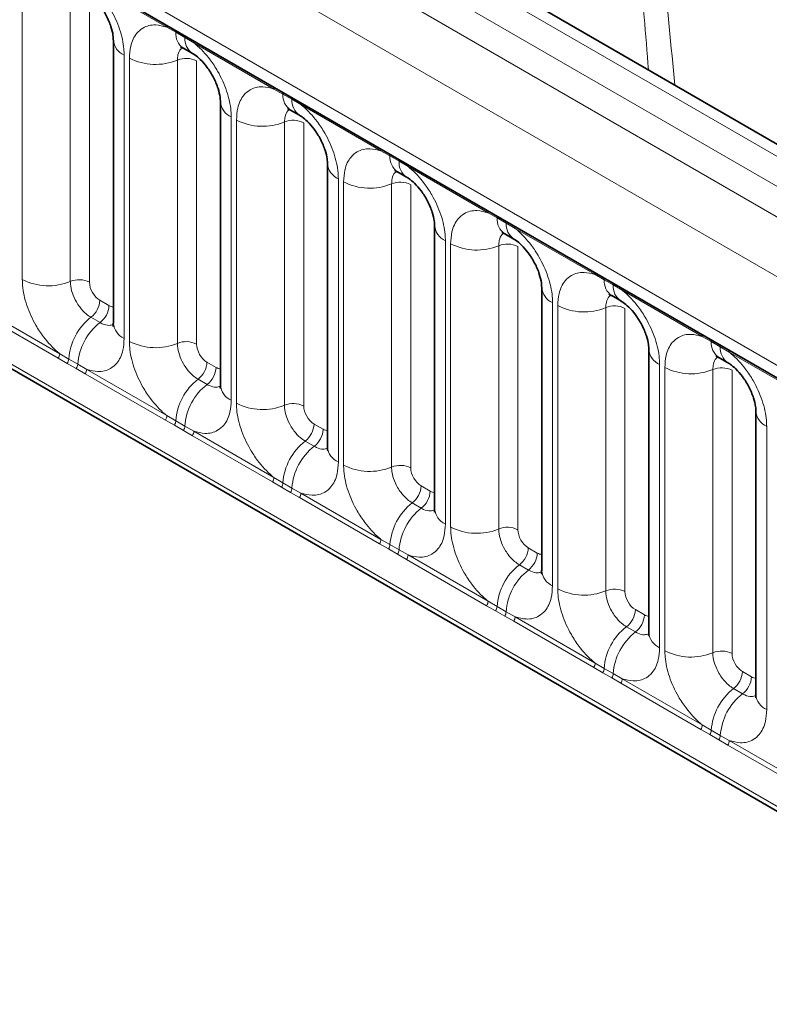
# Model space of a CAD drawing. Units: millimetres. Extents: x 15 to 416, y 5 to 292.
# Drawn here: x 279 to 285, y 245 to 252 of the extents above; entities that cross this region are included whole.
import ezdxf

# ---------------------------------------------------------------- set-up
doc = ezdxf.new("R2010")
doc.units = ezdxf.units.MM

msp = doc.modelspace()

# ---------------------------------------------------------------- linework, layer by layer
at = {"color": 8, "linetype": 'Continuous', "lineweight": 18}
for p, q in [((314.45127998, 233.69196933), (243.95584085, 274.3881201)), ((243.77596534, 274.2878739), (314.27451681, 233.58992642)), ((243.59920217, 274.18223697), (314.0946413, 233.4860862)), ((313.9184897, 233.181328), (243.42488567, 273.87641939)), ((244.05828016, 272.90870643), (313.28509521, 232.94491675)), ((243.42488567, 270.24389254), (313.9184897, 229.54880114)), ((313.28509521, 229.94743425), (244.05828016, 269.91122392)), ((280.47130101, 251.79066261), (279.92677566, 252.10501041)), ((279.48850825, 250.07588383), (279.48850825, 252.00045752)), ((279.81499468, 251.98692551), (279.81499468, 250.06235182)), ((279.94558925, 251.98151271), (279.94558925, 250.05693901)), ((280.5325219, 251.75628455), (280.47130101, 251.79066261)), ((280.59402893, 251.72077729), (280.5325219, 251.75628455)), ((280.65509564, 251.68456023), (280.59402893, 251.72077729)), ((281.19962099, 251.37021244), (280.65509564, 251.68456023)), ((280.18124843, 251.60054712), (280.18124843, 249.67597343)), ((280.21682823, 249.65543365), (280.21682823, 251.58000734)), ((280.54331467, 251.56647533), (280.54331467, 249.64190164)), ((280.67390924, 251.56106253), (280.67390924, 249.63648883)), ((281.26084189, 251.33583437), (281.19962099, 251.37021244)), ((281.32234892, 251.30032711), (281.26084189, 251.33583437)), ((281.38341563, 251.26411005), (281.32234892, 251.30032711)), ((281.92794098, 250.94976226), (281.38341563, 251.26411005)), ((280.90956842, 251.18009695), (280.90956842, 249.25552325)), ((280.94514822, 249.23498347), (280.94514822, 251.15955717)), ((281.27163465, 251.14602516), (281.27163465, 249.22145146)), ((281.40222922, 251.14061235), (281.40222922, 249.21603866)), ((281.98916187, 250.91538419), (281.92794098, 250.94976226)), ((282.0506689, 250.87987694), (281.98916187, 250.91538419)), ((282.11173561, 250.84365987), (282.0506689, 250.87987694)), ((282.65626096, 250.52931208), (282.11173561, 250.84365987)), ((281.6378884, 250.75964677), (281.6378884, 248.83507308)), ((281.6734682, 248.8145333), (281.6734682, 250.73910699)), ((281.99995463, 250.72557498), (281.99995463, 248.80100128)), ((282.13054921, 250.72016217), (282.13054921, 248.79558848)), ((282.71748186, 250.49493401), (282.65626096, 250.52931208)), ((282.77898889, 250.45942676), (282.71748186, 250.49493401)), ((282.8400556, 250.4232097), (282.77898889, 250.45942676)), ((283.38458095, 250.1088619), (282.8400556, 250.4232097)), ((282.36620839, 250.33919659), (282.36620839, 248.4146229)), ((282.40178818, 248.39408312), (282.40178818, 250.31865681)), ((282.72827462, 250.3051248), (282.72827462, 248.38055111)), ((282.85886919, 250.299712), (282.85886919, 248.3751383)), ((283.44580184, 250.07448384), (283.38458095, 250.1088619)), ((283.50730887, 250.03897658), (283.44580184, 250.07448384)), ((283.56837558, 250.00275952), (283.50730887, 250.03897658)), ((284.11290093, 249.68841173), (283.56837558, 250.00275952)), ((280.01625686, 249.93453913), (280.07776389, 249.89903188)), ((283.09452837, 249.91874641), (283.09452837, 247.99417272)), ((283.13010817, 247.97363294), (283.13010817, 249.89820663)), ((279.73322783, 249.54111495), (279.18870248, 249.85546275)), ((279.19845567, 249.88576834), (279.74298102, 249.57142055)), ((283.4565946, 249.88467462), (283.4565946, 247.96010093)), ((283.58718918, 249.87926182), (283.58718918, 247.95468812)), ((279.95564771, 249.81873363), (280.01715474, 249.78322638)), ((284.17412182, 249.65403366), (284.11290093, 249.68841173)), ((284.23562886, 249.6185264), (284.17412182, 249.65403366)), ((279.74298102, 249.57142055), (279.80420192, 249.53529249)), ((284.29669556, 249.58230934), (284.23562886, 249.6185264)), ((284.84122091, 249.26796155), (284.29669556, 249.58230934)), ((279.79444872, 249.50593905), (279.73322783, 249.54111495)), ((279.85595575, 249.4704318), (279.79444872, 249.50593905)), ((279.80420192, 249.53529249), (279.86570895, 249.49978524)), ((279.86570895, 249.49978524), (279.92677566, 249.46531816)), ((280.74457684, 249.51408896), (280.80608387, 249.4785817)), ((283.82284836, 249.49829624), (283.82284836, 247.57372254)), ((279.91702246, 249.43501257), (279.85595575, 249.4704318)), ((280.46154781, 249.12066478), (279.91702246, 249.43501257)), ((279.92677566, 249.46531816), (280.47130101, 249.15097037)), ((283.85842815, 247.55318276), (283.85842815, 249.47775646)), ((284.18491459, 249.46422445), (284.18491459, 247.53965075)), ((284.31550916, 249.45881164), (284.31550916, 247.53423795)), ((280.68396769, 249.39828346), (280.74547472, 249.3627762)), ((280.5227687, 249.08548888), (280.46154781, 249.12066478)), ((280.47130101, 249.15097037), (280.5325219, 249.11484232)), ((280.5325219, 249.11484232), (280.59402893, 249.07933506)), ((281.47289683, 249.09363878), (281.53440386, 249.05813152)), ((280.58427574, 249.04998162), (280.5227687, 249.08548888)), ((280.64534244, 249.01456239), (280.58427574, 249.04998162)), ((280.59402893, 249.07933506), (280.65509564, 249.04486798)), ((280.65509564, 249.04486798), (281.19962099, 248.73052019)), ((284.55116834, 249.07784606), (284.55116834, 247.15327236)), ((281.18986779, 248.7002146), (280.64534244, 249.01456239)), ((281.41228767, 248.97783328), (281.47379471, 248.94232602)), ((281.25108869, 248.6650387), (281.18986779, 248.7002146)), ((281.19962099, 248.73052019), (281.26084189, 248.69439214)), ((281.26084189, 248.69439214), (281.32234892, 248.65888488)), ((281.31259572, 248.62953144), (281.25108869, 248.6650387)), ((281.37366243, 248.59411222), (281.31259572, 248.62953144)), ((281.32234892, 248.65888488), (281.38341563, 248.62441781)), ((281.38341563, 248.62441781), (281.92794098, 248.31007001)), ((282.20121681, 248.6731886), (282.26272384, 248.63768135)), ((281.91818778, 248.27976442), (281.37366243, 248.59411222)), ((282.14060766, 248.5573831), (282.20211469, 248.52187585)), ((281.92794098, 248.31007001), (281.98916187, 248.27394196)), ((281.97940867, 248.24458852), (281.91818778, 248.27976442)), ((282.04091571, 248.20908127), (281.97940867, 248.24458852)), ((281.98916187, 248.27394196), (282.0506689, 248.23843471)), ((282.0506689, 248.23843471), (282.11173561, 248.20396763)), ((282.9295368, 248.25273842), (282.99104383, 248.21723117)), ((282.10198241, 248.17366204), (282.04091571, 248.20908127)), ((282.64650776, 247.85931424), (282.10198241, 248.17366204)), ((282.11173561, 248.20396763), (282.65626096, 247.88961983)), ((282.86892764, 248.13693292), (282.93043468, 248.10142567)), ((282.65626096, 247.88961983), (282.71748186, 247.85349178)), ((282.70772866, 247.82413834), (282.64650776, 247.85931424)), ((282.76923569, 247.78863109), (282.70772866, 247.82413834)), ((282.71748186, 247.85349178), (282.77898889, 247.81798453)), ((282.77898889, 247.81798453), (282.8400556, 247.78351745)), ((283.65785678, 247.83228825), (283.71936381, 247.79678099)), ((282.8303024, 247.75321186), (282.76923569, 247.78863109)), ((283.37482775, 247.43886407), (282.8303024, 247.75321186)), ((282.8400556, 247.78351745), (283.38458095, 247.46916966)), ((283.59724763, 247.71648275), (283.65875466, 247.68097549)), ((283.43604864, 247.40368817), (283.37482775, 247.43886407)), ((283.38458095, 247.46916966), (283.44580184, 247.43304161)), ((283.44580184, 247.43304161), (283.50730887, 247.39753435)), ((283.49755568, 247.36818091), (283.43604864, 247.40368817)), ((283.55862238, 247.33276168), (283.49755568, 247.36818091)), ((283.50730887, 247.39753435), (283.56837558, 247.36306727)), ((283.56837558, 247.36306727), (284.11290093, 247.04871948)), ((284.38617677, 247.41183807), (284.4476838, 247.37633081)), ((284.10314773, 247.01841389), (283.55862238, 247.33276168)), ((284.32556761, 247.29603257), (284.38707465, 247.26052531)), ((284.16436863, 246.98323799), (284.10314773, 247.01841389)), ((284.11290093, 247.04871948), (284.17412182, 247.01259143)), ((284.22587566, 246.94773073), (284.16436863, 246.98323799)), ((284.17412182, 247.01259143), (284.23562886, 246.97708417)), ((284.23562886, 246.97708417), (284.29669556, 246.9426171)), ((284.28694237, 246.9123115), (284.22587566, 246.94773073)), ((284.83146772, 246.59796371), (284.28694237, 246.9123115)), ((284.29669556, 246.9426171), (284.84122091, 246.6282693))]:
    msp.add_line(p, q, dxfattribs=at)
at = {"color": 7, "linetype": 'Continuous', "lineweight": 35}
for p, q in [((314.57408079, 233.70383672), (244.07993443, 274.39924119)), ((244.11006702, 272.79424522), (313.33688206, 232.83045555)), ((243.42488567, 270.24389254), (313.9184897, 229.54880114)), ((280.10802513, 251.70259814), (280.10802513, 249.77802444)), ((280.58423166, 251.64780695), (280.64573869, 251.61229969)), ((280.83634511, 251.28214796), (280.83634511, 249.35757427)), ((281.31255165, 251.22735677), (281.37405868, 251.19184951)), ((281.5646651, 250.86169778), (281.5646651, 248.93712409)), ((282.04087163, 250.80690659), (282.10237866, 250.77139934)), ((282.29298508, 250.44124761), (282.29298508, 248.51667391)), ((282.76919162, 250.38645641), (282.83069865, 250.35094916)), ((283.02130507, 250.02079743), (283.02130507, 248.09622373)), ((283.4975116, 249.96600623), (283.55901863, 249.93049898)), ((283.74962505, 249.60034725), (283.74962505, 247.67577356)), ((284.22583158, 249.54555606), (284.28733862, 249.5100488)), ((284.47794504, 249.17989707), (284.47794504, 247.25532338))]:
    msp.add_line(p, q, dxfattribs=at)
at = {"color": 8, "linetype": 'Continuous', "lineweight": 18}
for centre, radius, start, end in [((280.44838829, 251.79199195), 0.02295125, 356.679576028, 38.092521898), ((280.51016821, 251.756917), 0.02236264, 358.379353856, 38.335916223), ((280.22921692, 251.71214228), 0.12146791, 183.92666416, 246.739848842), ((280.65419866, 251.7477227), 0.12197761, 175.974986914, 234.997987384), ((280.57167524, 251.72140975), 0.02236264, 358.379353855, 38.335916224), ((280.715114, 251.71209089), 0.12139623, 175.896743979, 235.953294972), ((280.63218292, 251.68588956), 0.02295125, 356.679576029, 38.092521896), ((280.3947523, 251.92744588), 0.39034665, 242.882909715, 292.370285824), ((280.60273961, 251.42208712), 0.15613866, 62.882909715, 112.370285825), ((281.17670827, 251.37154177), 0.02295125, 356.679576028, 38.092521898), ((281.23848819, 251.33646682), 0.02236264, 358.379353857, 38.335916223), ((281.38251864, 251.32727252), 0.12197761, 175.974986914, 234.997987384), ((281.29999523, 251.30095957), 0.02236264, 358.379353856, 38.335916224), ((281.44343398, 251.29164071), 0.12139623, 175.896743979, 235.953294972), ((280.9575369, 251.2916921), 0.12146791, 183.92666416, 246.739848842), ((281.36050291, 251.26543939), 0.02295125, 356.679576028, 38.092521897), ((281.12307229, 251.5069957), 0.39034665, 242.882909715, 292.370285824), ((281.3310596, 251.00163694), 0.15613866, 62.882909715, 112.370285824), ((281.90502826, 250.95109159), 0.02295125, 356.67957603, 38.092521897), ((281.96680818, 250.91601665), 0.02236264, 358.379353855, 38.335916224), ((282.11083862, 250.90682234), 0.12197761, 175.974986914, 234.997987384), ((281.68585689, 250.87124192), 0.12146791, 183.92666416, 246.739848842), ((282.02831521, 250.88050939), 0.02236264, 358.379353856, 38.335916224), ((282.17175396, 250.87119053), 0.12139623, 175.896743979, 235.953294972), ((282.08882289, 250.84498921), 0.02295125, 356.679576029, 38.092521896), ((281.85139227, 251.08654552), 0.39034665, 242.882909715, 292.370285824), ((282.05937958, 250.58118676), 0.15613866, 62.882909715, 112.370285824), ((282.63334824, 250.53064141), 0.02295125, 356.679576029, 38.092521896), ((282.69512816, 250.49556647), 0.02236264, 358.379353855, 38.335916225), ((282.83915861, 250.48637216), 0.12197761, 175.974986914, 234.997987384), ((282.41417687, 250.45079174), 0.12146791, 183.92666416, 246.739848842), ((282.75663519, 250.46005922), 0.02236264, 358.379353857, 38.335916223), ((282.90007395, 250.45074036), 0.12139623, 175.896743979, 235.953294972), ((282.81714288, 250.42453903), 0.02295125, 356.679576028, 38.092521897), ((282.57971226, 250.66609534), 0.39034665, 242.882909715, 292.370285825), ((282.78769956, 250.16073658), 0.15613866, 62.882909715, 112.370285824), ((283.36166823, 250.11019124), 0.02295125, 356.679576029, 38.092521897), ((279.66643232, 250.42332236), 0.39034665, 242.882909715, 292.370285824), ((279.87441963, 249.9179636), 0.15613866, 62.882909715, 112.370285825), ((283.42344815, 250.07511629), 0.02236264, 358.379353857, 38.335916223), ((283.56747859, 250.06592199), 0.12197761, 175.974986914, 234.997987384), ((283.48495518, 250.03960904), 0.02236264, 358.379353857, 38.335916223), ((283.62839393, 250.03029018), 0.12139623, 175.896743979, 235.953294972), ((283.14249686, 250.03034157), 0.12146791, 183.92666416, 246.739848842), ((283.54546286, 250.00408885), 0.02295125, 356.679576029, 38.092521897), ((279.86033598, 249.94238022), 0.15611791, 307.626470375, 357.121086186), ((279.92184302, 249.90687296), 0.15611791, 307.626470375, 357.121086186), ((283.30803224, 250.24564517), 0.39034665, 242.882909715, 292.370285824), ((283.51601955, 249.74028641), 0.15613866, 62.882909715, 112.370285824), ((280.19585996, 249.50820536), 0.3925936, 127.72410274, 176.043714485), ((280.25736699, 249.47269811), 0.3925936, 127.72410274, 176.043714485), ((280.22952157, 249.78790519), 0.12189756, 184.649369517, 246.670771441), ((284.08998821, 249.68974106), 0.02295125, 356.679576029, 38.092521897), ((280.3947523, 250.00287218), 0.39034665, 242.882909715, 292.370285824), ((280.60273961, 249.49751342), 0.15613866, 62.882909715, 112.370285825), ((284.15176813, 249.65466611), 0.02236264, 358.379353856, 38.335916223), ((284.29579858, 249.64547181), 0.12197761, 175.974986914, 234.997987384), ((284.21327516, 249.61915886), 0.02236264, 358.379353855, 38.335916224), ((279.68409607, 249.57364917), 0.05892711, 326.48815127, 357.832558939), ((283.87081684, 249.60989139), 0.12146791, 183.92666416, 246.739848842), ((284.35671392, 249.60984), 0.12139623, 175.896743979, 235.953294972), ((284.27378285, 249.58363868), 0.02295125, 356.679576029, 38.092521897), ((279.74462622, 249.53879051), 0.0596783, 326.600342403, 356.639706353), ((279.80613325, 249.50328326), 0.0596783, 326.600342403, 356.639706354), ((280.58865597, 249.52193004), 0.15611791, 307.626470375, 357.121086186), ((279.86789071, 249.46754678), 0.05892711, 326.48815127, 357.832558939), ((280.650163, 249.48642278), 0.15611791, 307.626470375, 357.121086186), ((284.03635223, 249.82519499), 0.39034665, 242.882909715, 292.370285824), ((284.24433953, 249.31983623), 0.15613866, 62.882909715, 112.370285825), ((280.92417994, 249.08775518), 0.3925936, 127.72410274, 176.043714485), ((280.98568698, 249.05224793), 0.3925936, 127.72410274, 176.043714485), ((280.95784156, 249.36745501), 0.12189756, 184.649369517, 246.670771441), ((281.12307229, 249.58242201), 0.39034665, 242.882909715, 292.370285825), ((281.3310596, 249.07706324), 0.15613866, 62.882909715, 112.370285824), ((284.59913682, 249.18944121), 0.12146791, 183.92666416, 246.739848842), ((280.41241606, 249.15319899), 0.05892711, 326.48815127, 357.832558939), ((280.47294621, 249.11834033), 0.0596783, 326.600342403, 356.639706354), ((281.31697595, 249.10147986), 0.15611791, 307.626470375, 357.121086186), ((280.53445324, 249.08283308), 0.0596783, 326.600342403, 356.639706353), ((280.59621069, 249.0470966), 0.05892711, 326.48815127, 357.832558939), ((281.37848299, 249.06597261), 0.15611791, 307.626470375, 357.121086186), ((281.65249993, 248.667305), 0.3925936, 127.72410274, 176.043714485), ((281.71400696, 248.63179775), 0.3925936, 127.72410274, 176.043714485), ((281.68616154, 248.94700483), 0.12189756, 184.649369517, 246.670771441), ((281.85139227, 249.16197183), 0.39034665, 242.882909715, 292.370285824), ((282.05937958, 248.65661307), 0.15613866, 62.882909715, 112.370285824), ((281.14073604, 248.73274881), 0.05892711, 326.488151271, 357.832558938), ((281.20126619, 248.69789016), 0.0596783, 326.600342403, 356.639706353), ((281.26277322, 248.6623829), 0.0596783, 326.600342403, 356.639706353), ((281.32453068, 248.62664643), 0.05892711, 326.48815127, 357.832558939), ((282.04529594, 248.68102968), 0.15611791, 307.626470375, 357.121086186), ((282.10680297, 248.64552243), 0.15611791, 307.626470375, 357.121086186), ((282.38081991, 248.24685483), 0.3925936, 127.72410274, 176.043714485), ((282.44232695, 248.21134757), 0.3925936, 127.72410274, 176.043714485), ((282.41448152, 248.52655466), 0.12189756, 184.649369517, 246.670771441), ((282.57971226, 248.74152165), 0.39034665, 242.882909715, 292.370285824), ((282.78769956, 248.23616289), 0.15613866, 62.882909715, 112.370285825), ((281.86905603, 248.31229863), 0.05892711, 326.488151271, 357.832558938), ((281.92958618, 248.27743998), 0.0596783, 326.600342403, 356.639706353), ((281.99109321, 248.24193272), 0.0596783, 326.600342403, 356.639706353), ((282.77361592, 248.26057951), 0.15611791, 307.626470375, 357.121086186), ((282.05285066, 248.20619625), 0.05892711, 326.48815127, 357.832558938), ((282.83512295, 248.22507225), 0.15611791, 307.626470375, 357.121086186), ((283.1091399, 247.82640465), 0.3925936, 127.72410274, 176.043714485), ((283.17064693, 247.7908974), 0.3925936, 127.72410274, 176.043714485), ((283.14280151, 248.10610448), 0.12189756, 184.649369517, 246.670771441), ((283.30803224, 248.32107147), 0.39034665, 242.882909715, 292.370285824), ((283.51601955, 247.81571271), 0.15613866, 62.882909715, 112.370285824), ((282.59737601, 247.89184846), 0.05892711, 326.488151271, 357.832558938), ((282.65790616, 247.8569898), 0.0596783, 326.600342403, 356.639706353), ((282.71941319, 247.82148255), 0.0596783, 326.600342404, 356.639706353), ((283.50193591, 247.84012933), 0.15611791, 307.626470375, 357.121086186), ((282.78117064, 247.78574607), 0.05892711, 326.488151271, 357.832558938), ((283.56344294, 247.80462207), 0.15611791, 307.626470375, 357.121086186), ((283.83745988, 247.40595447), 0.3925936, 127.72410274, 176.043714485), ((283.89896692, 247.37044722), 0.3925936, 127.72410274, 176.043714485), ((283.87112149, 247.6856543), 0.12189756, 184.649369517, 246.670771441), ((284.03635223, 247.90062129), 0.39034665, 242.882909715, 292.370285824), ((284.24433953, 247.39526253), 0.15613866, 62.882909715, 112.370285824), ((283.325696, 247.47139828), 0.05892711, 326.488151271, 357.832558939), ((283.38622614, 247.43653962), 0.0596783, 326.600342403, 356.639706353), ((283.44773318, 247.40103237), 0.0596783, 326.600342403, 356.639706353), ((283.50949063, 247.36529589), 0.05892711, 326.48815127, 357.832558939), ((284.23025589, 247.41967915), 0.15611791, 307.626470375, 357.121086186), ((284.29176292, 247.3841719), 0.15611791, 307.626470375, 357.121086186), ((284.56577987, 246.98550429), 0.3925936, 127.72410274, 176.043714485), ((284.6272869, 246.94999704), 0.3925936, 127.72410274, 176.043714485), ((284.59944148, 247.26520412), 0.12189756, 184.649369517, 246.670771441), ((284.05401598, 247.0509481), 0.05892711, 326.48815127, 357.832558939), ((284.11454613, 247.01608945), 0.0596783, 326.600342403, 356.639706353), ((284.17605316, 246.98058219), 0.0596783, 326.600342403, 356.639706354), ((284.23781061, 246.94484572), 0.05892711, 326.488151271, 357.832558939)]:
    msp.add_arc(centre, radius, start, end, dxfattribs=at)
for centre, major_axis, ratio, start_param, end_param in [((280.01634303, 250.01619324), (-0.04999592, 0.08660489), 0.5780852102, 0.7860886134, 2.3556669651), ((280.07767771, 249.98078548), (-0.05005688, 0.08671042), 0.5766787367, 2.3568845443, 2.7989588084), ((280.74466302, 249.59574306), (-0.04999592, 0.08660489), 0.5780852102, 0.7860886134, 2.3556669651), ((280.8059977, 249.5603353), (-0.05005688, 0.08671042), 0.5766787367, 2.3568845443, 2.7989588084), ((281.472983, 249.17529288), (-0.04999592, 0.08660489), 0.5780852102, 0.7860886134, 2.3556669651), ((281.53431768, 249.13988513), (-0.05005688, 0.08671042), 0.5766787367, 2.3568845443, 2.7989588084), ((282.20130299, 248.75484271), (-0.04999592, 0.08660489), 0.5780852102, 0.7860886134, 2.3556669651), ((282.26263767, 248.71943495), (-0.05005688, 0.08671042), 0.5766787367, 2.3568845443, 2.7989588084), ((282.92962297, 248.33439253), (-0.04999592, 0.08660489), 0.5780852102, 0.7860886134, 2.3556669651), ((282.99095765, 248.29898477), (-0.05005688, 0.08671042), 0.5766787367, 2.3568845443, 2.7989588084), ((283.65794296, 247.91394235), (-0.04999592, 0.08660489), 0.5780852102, 0.7860886134, 2.3556669651), ((283.71927764, 247.87853459), (-0.05005688, 0.08671042), 0.5766787367, 2.3568845443, 2.7989588084), ((284.38626294, 247.49349217), (-0.04999592, 0.08660489), 0.5780852102, 0.7860886134, 2.3556669651), ((284.44759762, 247.45808442), (-0.05005688, 0.08671042), 0.5766787367, 2.3568845443, 2.7989588084)]:
    msp.add_ellipse(centre, major_axis=major_axis, ratio=ratio, start_param=start_param, end_param=end_param, dxfattribs=at)
for points, knots in [([(276.0700437, 255.93174419), (276.27561627, 256.1861413), (276.85998915, 256.9093057), (277.74124711, 258.06268758), (278.72515967, 259.39747124), (279.69479337, 260.61792376), (280.37568302, 261.34250996), (280.79343314, 261.70833797), (280.92617977, 261.80477845), (281.08642708, 261.86488057), (281.23381983, 261.82706085), (281.3463284, 261.74515306), (281.51927409, 261.5291327), (281.79311401, 260.96329801), (282.12228495, 260.08690051), (282.64207145, 258.37962041), (283.24675259, 256.0254938), (283.73163526, 253.48453247), (283.87627786, 251.92799905), (283.92563965, 251.39680518)], [0, 0, 0, 0, 0.05448834566, 0.15489182733, 0.25555608833, 0.35595039062, 0.45598460648, 0.46174072004, 0.47702940737, 0.49252915433, 0.49907098503, 0.50565132678, 0.51413933713, 0.5376479637, 0.59060866743, 0.64370723338, 0.78507917207, 0.92665456144, 1, 1, 1, 1]), ([(283.74726666, 251.49977772), (283.72812651, 251.73914154), (283.64808489, 252.74012983), (283.38007853, 254.49414097), (282.95388034, 256.75322527), (282.49409273, 258.6110159), (282.06239955, 260.07512178), (281.76403382, 260.9494173), (281.50554355, 261.51432115), (281.34136152, 261.72914927), (281.23416259, 261.80863995), (281.09338444, 261.84074139), (280.94237328, 261.77251769), (280.60754328, 261.48917469), (280.14138708, 260.94260391), (279.55354071, 260.10461815), (278.84591745, 259.07562196), (277.96391977, 257.88209538), (277.11064676, 256.71430181), (276.56986631, 255.98466138), (276.39262549, 255.74552169)], [0, 0, 0, 0, 0.0335248819, 0.140196682, 0.248235246, 0.3562704718, 0.4096568741, 0.4632108936, 0.4865494708, 0.4947846285, 0.5010771791, 0.5073552534, 0.52255971, 0.537809476, 0.6056628842, 0.6737764105, 0.7418954879, 0.8456561119, 0.9494137827, 1, 1, 1, 1]), ([(279.92677566, 252.10501041), (279.93114517, 252.1014207), (279.97007665, 252.06943707), (280.02823627, 252.00659859), (280.10079796, 251.89703831), (280.15535898, 251.77644231), (280.17924644, 251.66938233), (280.1808507, 251.61422263), (280.18124843, 251.60054712)], [0, 0, 0, 0, 0.0309785088, 0.2760125757, 0.4293382388, 0.6742942096, 0.9192491379, 1, 1, 1, 1]), ([(280.21682823, 251.58000734), (280.21857463, 251.60781894), (280.2227972, 251.67506397), (280.25744079, 251.74441988), (280.31588007, 251.79410227), (280.38565194, 251.81282432), (280.44558061, 251.79731777), (280.47130101, 251.79066261)], [0, 0, 0, 0, 0.17276397253, 0.41772215038, 0.57100032719, 0.81588043307, 1, 1, 1, 1]), ([(280.57693957, 251.6511171), (280.57313121, 251.64819352), (280.55905637, 251.63738865), (280.54612737, 251.60861087), (280.54413769, 251.57880456), (280.54331467, 251.56647533)], [0, 0, 0, 0, 0.1786505493, 0.6602529331, 1, 1, 1, 1]), ([(280.65509564, 251.68456023), (280.65946515, 251.68097052), (280.69839663, 251.64898689), (280.75655625, 251.58614841), (280.82911795, 251.47658814), (280.88367896, 251.35599213), (280.90756643, 251.24893215), (280.90917068, 251.19377246), (280.90956842, 251.18009695)], [0, 0, 0, 0, 0.0309785088, 0.2760125757, 0.4293382388, 0.6742942096, 0.9192491379, 1, 1, 1, 1]), ([(280.94514822, 251.15955717), (280.94689461, 251.18736876), (280.95111718, 251.2546138), (280.98576078, 251.3239697), (281.04420006, 251.37365209), (281.11397193, 251.39237414), (281.1739006, 251.37686759), (281.19962099, 251.37021244)], [0, 0, 0, 0, 0.1727639725, 0.4177221504, 0.5710003272, 0.8158804331, 1, 1, 1, 1]), ([(281.30525955, 251.23066692), (281.3014512, 251.22774335), (281.28737635, 251.21693847), (281.27444735, 251.1881607), (281.27245767, 251.15835439), (281.27163465, 251.14602516)], [0, 0, 0, 0, 0.1786505493, 0.6602529331, 1, 1, 1, 1]), ([(281.38341563, 251.26411005), (281.38778513, 251.26052034), (281.42671662, 251.22853671), (281.48487624, 251.16569823), (281.55743793, 251.05613796), (281.61199895, 250.93554195), (281.63588641, 250.82848197), (281.63749067, 250.77332228), (281.6378884, 250.75964677)], [0, 0, 0, 0, 0.0309785088, 0.2760125757, 0.4293382388, 0.6742942096, 0.9192491379, 1, 1, 1, 1]), ([(281.6734682, 250.73910699), (281.6752146, 250.76691858), (281.67943717, 250.83416362), (281.71408076, 250.90351952), (281.77252004, 250.95320191), (281.84229191, 250.97192397), (281.90222058, 250.95641741), (281.92794098, 250.94976226)], [0, 0, 0, 0, 0.1727639725, 0.4177221504, 0.5710003272, 0.8158804331, 1, 1, 1, 1]), ([(282.11173561, 250.84365987), (282.11610512, 250.84007016), (282.1550366, 250.80808654), (282.21319622, 250.74524806), (282.28575791, 250.63568778), (282.34031893, 250.51509177), (282.3642064, 250.4080318), (282.36581065, 250.3528721), (282.36620839, 250.33919659)], [0, 0, 0, 0, 0.0309785088, 0.2760125757, 0.4293382388, 0.6742942096, 0.9192491379, 1, 1, 1, 1]), ([(282.03357954, 250.81021674), (282.02977118, 250.80729317), (282.01569634, 250.7964883), (282.00276734, 250.76771052), (282.00077766, 250.73790421), (281.99995463, 250.72557498)], [0, 0, 0, 0, 0.1786505493, 0.6602529331, 1, 1, 1, 1]), ([(282.40178818, 250.31865681), (282.40353458, 250.34646841), (282.40775715, 250.41371344), (282.44240075, 250.48306935), (282.50084003, 250.53275173), (282.5706119, 250.55147379), (282.63054057, 250.53596724), (282.65626096, 250.52931208)], [0, 0, 0, 0, 0.1727639725, 0.4177221504, 0.5710003272, 0.8158804331, 1, 1, 1, 1]), ([(282.76189952, 250.38976656), (282.75809117, 250.38684299), (282.74401632, 250.37603812), (282.73108732, 250.34726034), (282.72909764, 250.31745403), (282.72827462, 250.3051248)], [0, 0, 0, 0, 0.1786505493, 0.6602529331, 1, 1, 1, 1]), ([(282.8400556, 250.4232097), (282.8444251, 250.41961999), (282.88335659, 250.38763636), (282.94151621, 250.32479788), (283.0140779, 250.2152376), (283.06863891, 250.0946416), (283.09252638, 249.98758162), (283.09413064, 249.93242192), (283.09452837, 249.91874641)], [0, 0, 0, 0, 0.0309785088, 0.2760125757, 0.4293382388, 0.6742942096, 0.9192491379, 1, 1, 1, 1]), ([(283.13010817, 249.89820663), (283.13185457, 249.92601823), (283.13607714, 249.99326326), (283.17072073, 250.06261917), (283.22916001, 250.11230156), (283.29893188, 250.13102361), (283.35886055, 250.11551706), (283.38458095, 250.1088619)], [0, 0, 0, 0, 0.1727639725, 0.4177221504, 0.5710003272, 0.8158804331, 1, 1, 1, 1]), ([(279.74298102, 249.57142055), (279.73861151, 249.57501026), (279.69968003, 249.60699388), (279.64152041, 249.66983236), (279.56895872, 249.77939264), (279.5143977, 249.89998865), (279.49051024, 250.00704862), (279.48890598, 250.06220832), (279.48850825, 250.07588383)], [0, 0, 0, 0, 0.0309785088, 0.2760125757, 0.4293382388, 0.6742942096, 0.9192491379, 1, 1, 1, 1]), ([(279.81499468, 250.06235182), (279.81517196, 250.05625556), (279.81588688, 250.03167039), (279.82653237, 249.98396796), (279.8508421, 249.93019445), (279.88318548, 249.88146869), (279.91762102, 249.84375675), (279.94452076, 249.82605562), (279.95564771, 249.81873363)], [0, 0, 0, 0, 0.0707389361, 0.2852782964, 0.4997743167, 0.6340310784, 0.8486187973, 1, 1, 1, 1]), ([(283.49021951, 249.96931639), (283.48641115, 249.96639281), (283.47233631, 249.95558794), (283.45940731, 249.92681016), (283.45741763, 249.89700385), (283.4565946, 249.88467462)], [0, 0, 0, 0, 0.1786505493, 0.6602529331, 1, 1, 1, 1]), ([(283.56837558, 250.00275952), (283.57274509, 249.99916981), (283.61167657, 249.96718618), (283.66983619, 249.9043477), (283.74239788, 249.79478743), (283.7969589, 249.67419142), (283.82084637, 249.56713144), (283.82245062, 249.51197175), (283.82284836, 249.49829624)], [0, 0, 0, 0, 0.0309785088, 0.2760125757, 0.4293382388, 0.6742942096, 0.9192491379, 1, 1, 1, 1]), ([(280.01715474, 249.78322638), (280.02233428, 249.78045626), (280.0432225, 249.76928483), (280.07618266, 249.76018155), (280.09782974, 249.76780762), (280.10713267, 249.77108496)], [0, 0, 0, 0, 0.1582662389, 0.6382612674, 1, 1, 1, 1]), ([(283.85842815, 249.47775646), (283.86017455, 249.50556805), (283.86439712, 249.57281308), (283.89904072, 249.64216899), (283.95747999, 249.69185138), (284.02725187, 249.71057343), (284.08718054, 249.69506688), (284.11290093, 249.68841173)], [0, 0, 0, 0, 0.17276397253, 0.41772215038, 0.57100032719, 0.81588043307, 1, 1, 1, 1]), ([(280.18124843, 249.67597343), (280.17950204, 249.64816184), (280.17527947, 249.5809168), (280.14063587, 249.5115609), (280.08219659, 249.46187851), (280.01242472, 249.44315645), (279.95249605, 249.45866301), (279.92677566, 249.46531816)], [0, 0, 0, 0, 0.1727639725, 0.4177221504, 0.5710003272, 0.8158804331, 1, 1, 1, 1]), ([(280.47130101, 249.15097037), (280.4669315, 249.15456008), (280.42800002, 249.18654371), (280.36984039, 249.24938219), (280.2972787, 249.35894246), (280.24271769, 249.47953847), (280.21883022, 249.58659845), (280.21722597, 249.64175814), (280.21682823, 249.65543365)], [0, 0, 0, 0, 0.0309785088, 0.2760125757, 0.4293382388, 0.6742942096, 0.9192491379, 1, 1, 1, 1]), ([(280.54331467, 249.64190164), (280.54349194, 249.63580538), (280.54420686, 249.61122021), (280.55485235, 249.56351778), (280.57916209, 249.50974427), (280.61150547, 249.46101852), (280.645941, 249.42330657), (280.67284075, 249.40560544), (280.68396769, 249.39828346)], [0, 0, 0, 0, 0.0707389361, 0.2852782964, 0.4997743167, 0.6340310784, 0.8486187973, 1, 1, 1, 1]), ([(284.29669556, 249.58230934), (284.30106507, 249.57871963), (284.33999655, 249.546736), (284.39815618, 249.48389752), (284.47071787, 249.37433725), (284.52527888, 249.25374124), (284.54916635, 249.14668126), (284.5507706, 249.09152157), (284.55116834, 249.07784606)], [0, 0, 0, 0, 0.0309785088, 0.2760125757, 0.4293382388, 0.6742942096, 0.9192491379, 1, 1, 1, 1]), ([(284.21853949, 249.54886621), (284.21473113, 249.54594264), (284.20065629, 249.53513776), (284.18772729, 249.50635999), (284.18573761, 249.47655368), (284.18491459, 249.46422445)], [0, 0, 0, 0, 0.1786505493, 0.6602529331, 1, 1, 1, 1]), ([(280.74547472, 249.3627762), (280.75065426, 249.36000608), (280.77154249, 249.34883465), (280.80450264, 249.33973138), (280.82614973, 249.34735744), (280.83545265, 249.35063478)], [0, 0, 0, 0, 0.1582662389, 0.6382612674, 1, 1, 1, 1]), ([(280.90956842, 249.25552325), (280.90782202, 249.22771166), (280.90359945, 249.16046662), (280.86895586, 249.09111072), (280.81051658, 249.04142833), (280.74074471, 249.02270628), (280.68081604, 249.03821283), (280.65509564, 249.04486798)], [0, 0, 0, 0, 0.1727639725, 0.4177221504, 0.5710003272, 0.8158804331, 1, 1, 1, 1]), ([(281.19962099, 248.73052019), (281.19525148, 248.7341099), (281.15632, 248.76609353), (281.09816038, 248.82893201), (281.02559869, 248.93849228), (280.97103767, 249.05908829), (280.94715021, 249.16614827), (280.94554595, 249.22130796), (280.94514822, 249.23498347)], [0, 0, 0, 0, 0.0309785088, 0.2760125757, 0.4293382388, 0.6742942096, 0.9192491379, 1, 1, 1, 1]), ([(281.27163465, 249.22145146), (281.27181192, 249.21535521), (281.27252684, 249.19077003), (281.28317234, 249.1430676), (281.30748207, 249.0892941), (281.33982545, 249.04056834), (281.37426099, 249.0028564), (281.40116073, 248.98515526), (281.41228767, 248.97783328)], [0, 0, 0, 0, 0.07073893611, 0.28527829637, 0.49977431669, 0.63403107843, 0.84861879729, 1, 1, 1, 1]), ([(281.47379471, 248.94232602), (281.47897425, 248.9395559), (281.49986247, 248.92838447), (281.53282263, 248.9192812), (281.55446971, 248.92690727), (281.56377264, 248.9301846)], [0, 0, 0, 0, 0.1582662389, 0.6382612674, 1, 1, 1, 1]), ([(281.6378884, 248.83507308), (281.63614201, 248.80726148), (281.63191943, 248.74001645), (281.59727584, 248.67066054), (281.53883656, 248.62097815), (281.46906469, 248.6022561), (281.40913602, 248.61776265), (281.38341563, 248.62441781)], [0, 0, 0, 0, 0.17276397253, 0.41772215038, 0.57100032719, 0.81588043307, 1, 1, 1, 1]), ([(281.92794098, 248.31007001), (281.92357147, 248.31365972), (281.88463999, 248.34564335), (281.82648036, 248.40848183), (281.75391867, 248.51804211), (281.69935766, 248.63863811), (281.67547019, 248.74569809), (281.67386594, 248.80085779), (281.6734682, 248.8145333)], [0, 0, 0, 0, 0.0309785088, 0.2760125757, 0.4293382388, 0.6742942096, 0.9192491379, 1, 1, 1, 1]), ([(281.99995463, 248.80100128), (282.00013191, 248.79490503), (282.00084683, 248.77031986), (282.01149232, 248.72261742), (282.03580205, 248.66884392), (282.06814544, 248.62011816), (282.10258097, 248.58240622), (282.12948072, 248.56470509), (282.14060766, 248.5573831)], [0, 0, 0, 0, 0.0707389361, 0.2852782964, 0.4997743167, 0.6340310784, 0.8486187973, 1, 1, 1, 1]), ([(282.20211469, 248.52187585), (282.20729423, 248.51910573), (282.22818246, 248.5079343), (282.26114261, 248.49883102), (282.2827897, 248.50645709), (282.29209262, 248.50973442)], [0, 0, 0, 0, 0.15826623893, 0.63826126736, 1, 1, 1, 1]), ([(282.36620839, 248.4146229), (282.36446199, 248.3868113), (282.36023942, 248.31956627), (282.32559583, 248.25021036), (282.26715655, 248.20052798), (282.19738468, 248.18180592), (282.13745601, 248.19731247), (282.11173561, 248.20396763)], [0, 0, 0, 0, 0.17276397253, 0.41772215038, 0.57100032719, 0.81588043307, 1, 1, 1, 1]), ([(282.65626096, 247.88961983), (282.65189145, 247.89320954), (282.61295997, 247.92519317), (282.55480035, 247.98803165), (282.48223866, 248.09759193), (282.42767764, 248.21818794), (282.40379018, 248.32524791), (282.40218592, 248.38040761), (282.40178818, 248.39408312)], [0, 0, 0, 0, 0.0309785088, 0.2760125757, 0.4293382388, 0.6742942096, 0.9192491379, 1, 1, 1, 1]), ([(282.72827462, 248.38055111), (282.72845189, 248.37445485), (282.72916681, 248.34986968), (282.7398123, 248.30216725), (282.76412204, 248.24839374), (282.79646542, 248.19966798), (282.83090096, 248.16195604), (282.8578007, 248.14425491), (282.86892764, 248.13693292)], [0, 0, 0, 0, 0.07073893611, 0.28527829637, 0.49977431669, 0.63403107843, 0.84861879729, 1, 1, 1, 1]), ([(282.93043468, 248.10142567), (282.93561422, 248.09865555), (282.95650244, 248.08748412), (282.9894626, 248.07838084), (283.01110968, 248.08600691), (283.02041261, 248.08928425)], [0, 0, 0, 0, 0.1582662389, 0.6382612674, 1, 1, 1, 1]), ([(283.09452837, 247.99417272), (283.09278198, 247.96636113), (283.0885594, 247.89911609), (283.05391581, 247.82976018), (282.99547653, 247.7800778), (282.92570466, 247.76135574), (282.86577599, 247.7768623), (282.8400556, 247.78351745)], [0, 0, 0, 0, 0.17276397253, 0.41772215038, 0.57100032719, 0.81588043307, 1, 1, 1, 1]), ([(283.38458095, 247.46916966), (283.38021144, 247.47275937), (283.34127996, 247.504743), (283.28312033, 247.56758147), (283.21055864, 247.67714175), (283.15599763, 247.79773776), (283.13211016, 247.90479774), (283.13050591, 247.95995743), (283.13010817, 247.97363294)], [0, 0, 0, 0, 0.03097850876, 0.27601257573, 0.4293382388, 0.67429420962, 0.91924913794, 1, 1, 1, 1]), ([(283.4565946, 247.96010093), (283.45677188, 247.95400467), (283.4574868, 247.9294195), (283.46813229, 247.88171707), (283.49244202, 247.82794356), (283.52478541, 247.77921781), (283.55922094, 247.74150586), (283.58612068, 247.72380473), (283.59724763, 247.71648275)], [0, 0, 0, 0, 0.0707389361, 0.2852782964, 0.4997743167, 0.6340310784, 0.8486187973, 1, 1, 1, 1]), ([(283.65875466, 247.68097549), (283.6639342, 247.67820537), (283.68482242, 247.66703394), (283.71778258, 247.65793067), (283.73942966, 247.66555673), (283.74873259, 247.66883407)], [0, 0, 0, 0, 0.1582662389, 0.6382612674, 1, 1, 1, 1]), ([(283.82284836, 247.57372254), (283.82110196, 247.54591095), (283.81687939, 247.47866591), (283.78223579, 247.40931001), (283.72379652, 247.35962762), (283.65402464, 247.34090557), (283.59409597, 247.35641212), (283.56837558, 247.36306727)], [0, 0, 0, 0, 0.1727639725, 0.4177221504, 0.5710003272, 0.8158804331, 1, 1, 1, 1]), ([(284.11290093, 247.04871948), (284.10853142, 247.05230919), (284.06959994, 247.08429282), (284.01144032, 247.1471313), (283.93887863, 247.25669157), (283.88431761, 247.37728758), (283.86043014, 247.48434756), (283.85882589, 247.53950725), (283.85842815, 247.55318276)], [0, 0, 0, 0, 0.0309785088, 0.2760125757, 0.4293382388, 0.6742942096, 0.9192491379, 1, 1, 1, 1]), ([(284.18491459, 247.53965075), (284.18509186, 247.5335545), (284.18580678, 247.50896932), (284.19645227, 247.46126689), (284.22076201, 247.40749339), (284.25310539, 247.35876763), (284.28754093, 247.32105569), (284.31444067, 247.30335455), (284.32556761, 247.29603257)], [0, 0, 0, 0, 0.0707389361, 0.2852782964, 0.4997743167, 0.6340310784, 0.8486187973, 1, 1, 1, 1]), ([(284.38707465, 247.26052531), (284.39225419, 247.25775519), (284.41314241, 247.24658376), (284.44610256, 247.23748049), (284.46774965, 247.24510656), (284.47705258, 247.24838389)], [0, 0, 0, 0, 0.1582662389, 0.6382612674, 1, 1, 1, 1]), ([(284.55116834, 247.15327236), (284.54942195, 247.12546077), (284.54519937, 247.05821574), (284.51055578, 246.98885983), (284.4521165, 246.93917744), (284.38234463, 246.92045539), (284.32241596, 246.93596194), (284.29669556, 246.9426171)], [0, 0, 0, 0, 0.1727639725, 0.4177221504, 0.5710003272, 0.8158804331, 1, 1, 1, 1])]:
    msp.add_open_spline(points, degree=3, knots=knots, dxfattribs=at)
at = {"color": 7, "linetype": 'Continuous', "lineweight": 35}
for points, knots in [([(279.91852604, 252.03126343), (279.92348297, 252.02852846), (279.93727213, 252.02092033), (279.97339227, 251.99048451), (280.01858305, 251.9389206), (280.06226248, 251.86925919), (280.0925843, 251.79719703), (280.10679528, 251.73668958), (280.10724114, 251.71358683), (280.10743263, 251.70366409)], [0, 0, 0, 0, 0.0763762548, 0.2124627468, 0.3724849274, 0.5477436867, 0.7261102581, 0.8823631778, 1, 1, 1, 1]), ([(280.56414767, 251.65712776), (280.56428611, 251.65744746), (280.56453241, 251.65801623), (280.57901323, 251.65004543), (280.58535456, 251.64655492)], [0, 0, 0, 0, 0.5620881716, 1, 1, 1, 1]), ([(280.64684602, 251.61081326), (280.65180296, 251.60807828), (280.66559211, 251.60047015), (280.70171225, 251.57003433), (280.74690303, 251.51847042), (280.79058246, 251.44880901), (280.82090428, 251.37674685), (280.83511526, 251.31623941), (280.83556112, 251.29313665), (280.83575262, 251.28321392)], [0, 0, 0, 0, 0.0763762548, 0.2124627468, 0.3724849274, 0.5477436867, 0.7261102582, 0.8823631778, 1, 1, 1, 1]), ([(281.29246766, 251.23667758), (281.2926061, 251.23699728), (281.29285239, 251.23756605), (281.30733322, 251.22959525), (281.31367454, 251.22610474)], [0, 0, 0, 0, 0.5620881716, 1, 1, 1, 1]), ([(281.375166, 251.19036308), (281.38012294, 251.1876281), (281.3939121, 251.18001998), (281.43003224, 251.14958415), (281.47522301, 251.09802024), (281.51890245, 251.02835883), (281.54922427, 250.95629667), (281.56343525, 250.89578923), (281.5638811, 250.87268647), (281.5640726, 250.86276374)], [0, 0, 0, 0, 0.0763762548, 0.2124627468, 0.3724849274, 0.5477436867, 0.7261102581, 0.8823631778, 1, 1, 1, 1]), ([(282.02078764, 250.81622741), (282.02092608, 250.8165471), (282.02117238, 250.81711587), (282.0356532, 250.80914507), (282.04199453, 250.80565456)], [0, 0, 0, 0, 0.5620881716, 1, 1, 1, 1]), ([(282.10348599, 250.7699129), (282.10844292, 250.76717793), (282.12223208, 250.7595698), (282.15835222, 250.72913398), (282.203543, 250.67757007), (282.24722243, 250.60790865), (282.27754425, 250.5358465), (282.29175523, 250.47533905), (282.29220109, 250.45223629), (282.29239259, 250.44231356)], [0, 0, 0, 0, 0.0763762548, 0.2124627468, 0.3724849274, 0.5477436867, 0.7261102581, 0.8823631778, 1, 1, 1, 1]), ([(282.74910762, 250.39577723), (282.74924606, 250.39609693), (282.74949236, 250.3966657), (282.76397319, 250.38869489), (282.77031451, 250.38520438)], [0, 0, 0, 0, 0.5620881716, 1, 1, 1, 1]), ([(282.83180597, 250.34946272), (282.83676291, 250.34672775), (282.85055207, 250.33911962), (282.88667221, 250.3086838), (282.93186298, 250.25711989), (282.97554242, 250.18745848), (283.00586424, 250.11539632), (283.02007522, 250.05488887), (283.02052107, 250.03178612), (283.02071257, 250.02186338)], [0, 0, 0, 0, 0.0763762548, 0.2124627468, 0.3724849274, 0.5477436867, 0.7261102582, 0.8823631778, 1, 1, 1, 1]), ([(283.47742761, 249.97532705), (283.47756605, 249.97564675), (283.47781235, 249.97621552), (283.49229317, 249.96824471), (283.4986345, 249.96475421)], [0, 0, 0, 0, 0.5620881716, 1, 1, 1, 1]), ([(283.56012596, 249.92901255), (283.56508289, 249.92627757), (283.57887205, 249.91866944), (283.61499219, 249.88823362), (283.66018297, 249.83666971), (283.7038624, 249.7670083), (283.73418422, 249.69494614), (283.7483952, 249.6344387), (283.74884106, 249.61133594), (283.74903256, 249.60141321)], [0, 0, 0, 0, 0.0763762548, 0.2124627468, 0.3724849274, 0.5477436867, 0.7261102581, 0.8823631778, 1, 1, 1, 1]), ([(280.10722809, 249.77998674), (280.10718421, 249.77271928), (280.10707965, 249.75539855), (280.10659069, 249.75630825), (280.10630689, 249.75683626)], [0, 0, 0, 0, 0.4195820772, 1, 1, 1, 1]), ([(284.20574759, 249.55487687), (284.20588603, 249.55519657), (284.20613233, 249.55576534), (284.22061316, 249.54779454), (284.22695448, 249.54430403)], [0, 0, 0, 0, 0.5620881716, 1, 1, 1, 1]), ([(284.28844594, 249.50856237), (284.29340288, 249.50582739), (284.30719204, 249.49821926), (284.34331218, 249.46778344), (284.38850295, 249.41621953), (284.43218239, 249.34655812), (284.46250421, 249.27449596), (284.47671519, 249.21398852), (284.47716104, 249.19088576), (284.47735254, 249.18096303)], [0, 0, 0, 0, 0.0763762548, 0.2124627468, 0.3724849274, 0.5477436867, 0.7261102582, 0.8823631778, 1, 1, 1, 1]), ([(280.83554807, 249.35953656), (280.8355042, 249.3522691), (280.83539963, 249.33494838), (280.83491067, 249.33585808), (280.83462688, 249.33638608)], [0, 0, 0, 0, 0.41958207716, 1, 1, 1, 1]), ([(281.56386806, 248.93908639), (281.56382418, 248.93181892), (281.56371961, 248.9144982), (281.56323066, 248.9154079), (281.56294686, 248.9159359)], [0, 0, 0, 0, 0.4195820772, 1, 1, 1, 1]), ([(282.29218804, 248.51863621), (282.29214417, 248.51136874), (282.2920396, 248.49404802), (282.29155064, 248.49495772), (282.29126684, 248.49548572)], [0, 0, 0, 0, 0.4195820772, 1, 1, 1, 1]), ([(283.02050803, 248.09818603), (283.02046415, 248.09091857), (283.02035958, 248.07359784), (283.01987063, 248.07450754), (283.01958683, 248.07503555)], [0, 0, 0, 0, 0.4195820772, 1, 1, 1, 1]), ([(283.74882801, 247.67773585), (283.74878414, 247.67046839), (283.74867957, 247.65314767), (283.74819061, 247.65405736), (283.74790681, 247.65458537)], [0, 0, 0, 0, 0.41958207716, 1, 1, 1, 1]), ([(284.477148, 247.25728568), (284.47710412, 247.25001821), (284.47699955, 247.23269749), (284.4765106, 247.23360719), (284.4762268, 247.23413519)], [0, 0, 0, 0, 0.4195820772, 1, 1, 1, 1])]:
    msp.add_open_spline(points, degree=3, knots=knots, dxfattribs=at)

doc.saveas('drawing.dxf')
